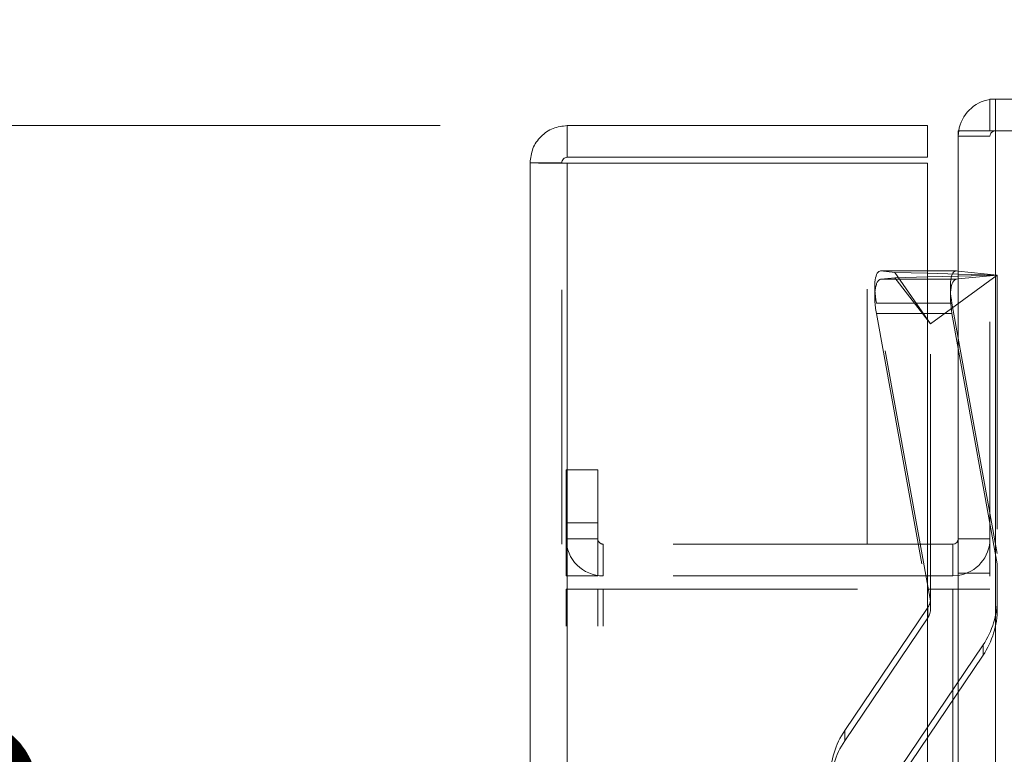
# Model space of a CAD drawing. Units: inches. Extents: x 0 to 23.4, y 0 to 16.5.
# Drawn here: x 12.1 to 12.5, y 10.7 to 11 of the extents above; entities that cross this region are included whole.
import ezdxf

# ---------------------------------------------------------------- set-up
doc = ezdxf.new("R2010")
doc.units = ezdxf.units.IN
doc.header["$MEASUREMENT"] = 0
doc.linetypes.add('HIDDEN', pattern=[0.07500000000000001, 0.05, -0.025])
doc.styles.add('SLDTEXTSTYLE0', font='TXT', dxfattribs={"width": 0.75})
doc.dimstyles.new('SLDDIMSTYLE4', dxfattribs={"dimtxt": 0.125, "dimasz": 0.13, "dimexe": 0, "dimexo": 0.0625, "dimgap": 0.03125, "dimtad": 0, "dimtih": 1, "dimtoh": 1, "dimlfac": 6, "dimrnd": 1e-09, "dimzin": 12, "dimdsep": 46, "dimtxsty": 'SLDTEXTSTYLE0', "dimsah": 1, "dimcen": 0.09, "dimadec": 0, "dimazin": 3, "dimtfac": 1, "dimtmove": 0, "dimatfit": 0, "dimfxl": 1, "dimfrac": 2, "dimtolj": 1, "dimtzin": 12, "dimarcsym": 0})

# ---------------------------------------------------------------- blocks, each defined once
blk = doc.blocks.new('_D_10')
at = {"color": 7, "linetype": 'Continuous', "lineweight": 0}
for p, q in [((11.9252469095, 10.9560871098), (11.9252469095, 11.2060871098)), ((12.2410642162, 10.9560871098), (11.8002469095, 10.9560871098)), ((12.0343142162, 10.4404204431), (11.8002469095, 10.4404204431)), ((11.9252469095, 10.4404204431), (11.9252469095, 10.1904204431))]:
    blk.add_line(p, q, dxfattribs=at)
for points in [[(11.9252469095, 10.9560871098), (11.9452469095, 11.0860871098), (11.9052469095, 11.0860871098)], [(11.9252469095, 10.4404204431), (11.9052469095, 10.3104204431), (11.9452469095, 10.3104204431)]]:
    blk.add_solid(points, dxfattribs=at)
at = {"color": 7, "linetype": 'Continuous', "lineweight": 0, "char_height": 0.125, "attachment_point": 1, "style": 'SLDTEXTSTYLE0'}
for s, insert in [('3.09', (11.7128337167, 10.9246370243, -0.016068832)), ('TYP', (11.7911323247, 10.7261995184, -0.016068832))]:
    blk.add_mtext(s, dxfattribs=dict(at, insert=insert))

msp = doc.modelspace()

# ---------------------------------------------------------------- linework, layer by layer
at = {"color": 7, "linetype": 'Continuous', "lineweight": 15}
for p, q in [((12.4572880016, 10.9540537765), (12.4572880016, 10.9665037765)), ((12.4572880016, 10.9665037765), (13.7657213349, 10.9665037765)), ((12.2910642162, 10.9560871094), (12.2910642162, 10.9436371094)), ((12.2910642162, 10.9560871094), (12.4327308828, 10.9560871094)), ((12.4327308828, 10.9436371094), (12.4327308828, 10.9560871094)), ((12.4448380016, 10.9540537765), (12.4448380016, 4.9789537765)), ((12.4448380016, 10.9540537765), (12.4594546682, 10.9540537765)), ((12.4594546682, 10.9540537765), (12.4594546682, 4.9789537765)), ((13.7635546682, 10.9540537765), (12.4594546682, 10.9540537765)), ((12.2910642162, 10.9436371094), (12.4327308828, 10.9436371094)), ((12.2764475495, 4.9915371094), (12.2764475495, 10.9414704427)), ((12.2888975495, 10.9414704427), (12.2764475495, 10.9414704427)), ((12.2910642162, 10.9412800868), (12.2910642162, 4.9917274653)), ((12.4327308828, 10.9412800868), (12.2910642162, 10.9412800868)), ((12.4327308828, 10.9412800868), (12.4327308828, 4.9917274653)), ((12.4439882377, 10.8989383342), (12.4327308828, 10.8989383342)), ((12.4327308828, 10.8980394229), (12.4448380016, 10.8977194346)), ((12.4448380016, 10.8969087501), (12.4327308828, 10.8965887619)), ((12.4448380016, 10.8988592378), (12.4441188345, 10.8989316932)), ((12.4441188345, 10.8956964916), (12.4448380016, 10.8957689469)), ((12.4448380016, 10.868439328), (12.4423517881, 10.8821623276)), ((12.4426713349, 10.7914537765), (12.4327308828, 10.7914537765)), ((12.4426713349, 10.7914537765), (12.4426713349, 10.7790037765)), ((12.4426713349, 10.7790037765), (12.4327308828, 10.7790037765)), ((12.4426713349, 10.7790037765), (12.4448380016, 10.7791652538)), ((12.4327308828, 10.7737954431), (12.4426713349, 10.7737954431)), ((12.4448380016, 10.7737954431), (12.4426713349, 10.7737954431))]:
    msp.add_line(p, q, dxfattribs=at)
at = {"color": 7, "linetype": 'HIDDEN', "lineweight": 0}
for p, q in [((12.4594546682, 10.9665037765), (12.4572880016, 10.9663422992)), ((12.4594546682, 10.9540537765), (12.4594546682, 10.9665037765)), ((12.4449994789, 10.9540537765), (12.4448380016, 10.9518871098)), ((12.4572880016, 10.9518871098), (12.4448380016, 10.9518871098)), ((12.4572880016, 4.9789537765), (12.4572880016, 10.9540537765)), ((12.4594546682, 10.9540537765), (12.4594546682, 4.9789537765)), ((12.2888975495, 4.9915371094), (12.2888975495, 10.9414704427)), ((12.2910642162, 10.9412800868), (12.2910642162, 4.9917274653)), ((12.4089475495, 4.9917274653), (12.4089475495, 10.9412800868)), ((12.4327308828, 10.8989383342), (12.4142645019, 10.8989383342)), ((12.4143950988, 10.8989316932), (12.4198803517, 10.8983790594)), ((12.4327308828, 10.8989316932), (12.4143950988, 10.8989316932)), ((12.4198803517, 10.8962491254), (12.4143950988, 10.8956964916)), ((12.4198803517, 10.8983790594), (12.4339278645, 10.8781222176)), ((12.4198803517, 10.8983790594), (12.4327308828, 10.8980394229)), ((12.4327308828, 10.8965887619), (12.4198803517, 10.8962491254)), ((12.4198803517, 10.8962491254), (12.4339278645, 10.8781222176)), ((12.4601745836, 10.8973140924), (12.4339278645, 10.8781222176)), ((12.4601745836, 10.8973140924), (12.4448380016, 10.8988592378)), ((12.4448380016, 10.8977194346), (12.4601745836, 10.8973140924)), ((12.4448380016, 10.8957689469), (12.4601745836, 10.8973140924)), ((12.4601745836, 10.8973140924), (12.4448380016, 10.8969087501)), ((12.4601745836, 10.8973140924), (12.4601745836, 10.7837869384)), ((12.4327308828, 10.8956964916), (12.4143950988, 10.8956964916)), ((12.4338427045, 10.7691352083), (12.4126280524, 10.88623242)), ((12.4423517881, 10.88623242), (12.4126280524, 10.88623242)), ((12.4423517881, 10.88623242), (12.4601745836, 10.7878570307)), ((12.4126280524, 10.8821623276), (12.4338427045, 10.7650651159)), ((12.4327308828, 10.8821623276), (12.4126280524, 10.8821623276)), ((12.4339278645, 10.7661461094), (12.4339278645, 10.8781222176)), ((12.4601745836, 10.7837869384), (12.4448380016, 10.868439328)), ((12.2906213349, 10.7998371098), (12.2906213349, 10.8206704431)), ((12.2906213349, 10.8206704431), (12.3030713349, 10.8206704431)), ((12.3030713349, 10.8206704431), (12.3030713349, 10.7998371098)), ((12.2906213349, 10.7790037765), (12.2906213349, 10.7998371098)), ((12.3030713349, 10.7998371098), (12.2906213349, 10.7998371098)), ((12.3030713349, 10.7790037765), (12.3030713349, 10.7998371098)), ((12.3030713349, 10.7936204431), (12.2906213349, 10.7936204431)), ((12.4327308828, 10.7914537765), (12.3052380016, 10.7914537765)), ((12.3052380016, 10.7914537765), (12.3052380016, 10.7790037765)), ((12.4426713349, 10.7914537765), (12.4426713349, 10.7790037765)), ((12.4448380016, 10.7936204431), (12.4572880016, 10.7936204431)), ((12.4601745836, 10.7661183059), (12.4601745836, 10.7837869384)), ((12.4448380016, 10.7800204431), (12.4572880016, 10.7800204431)), ((12.3030713349, 10.7790037765), (12.2906213349, 10.7790037765)), ((12.4327308828, 10.7790037765), (12.3052380016, 10.7790037765)), ((12.2906213349, 5.1592121098), (12.2906213349, 10.7737954431)), ((12.2906213349, 10.7737954431), (12.3030713349, 10.7737954431)), ((12.3030713349, 5.1592121098), (12.3030713349, 10.7737954431)), ((12.3052380016, 10.7737954431), (12.3030713349, 10.7737954431)), ((12.3052380016, 5.1592121098), (12.3052380016, 10.7737954431)), ((12.3052380016, 10.7737954431), (12.4327308828, 10.7737954431)), ((12.4426713349, 5.1592121098), (12.4426713349, 10.7737954431)), ((12.4448380016, 10.7737954431), (12.4572880016, 10.7737954431)), ((12.4001737175, 10.7182054054), (12.4328046781, 10.7665189579)), ((12.4328046781, 10.7624488655), (12.4328046781, 10.7665189579)), ((12.4328046781, 10.7624488655), (12.4001737175, 10.714135313)), ((12.4545586519, 10.7518411963), (12.4219276912, 10.7035276437)), ((12.4545586519, 10.7518411963), (12.4545586519, 10.7477711039)), ((12.4219276912, 10.6994575514), (12.4545586519, 10.7477711039)), ((12.4001737175, 10.7182054054), (12.4001737175, 10.714135313))]:
    msp.add_line(p, q, dxfattribs=at)
at = {"color": 8, "linetype": 'Continuous', "lineweight": 15}
for p, q in [((12.4441188345, 10.8989316932), (12.4327308828, 10.8989316932)), ((12.4441188345, 10.8956964916), (12.4327308828, 10.8956964916)), ((12.4423517881, 10.8821623276), (12.4327308828, 10.8821623276)), ((12.4426713349, 10.7737954431), (12.4426713349, 10.281162256))]:
    msp.add_line(p, q, dxfattribs=at)
at = {"color": 7, "linetype": 'Continuous', "lineweight": 15}
for centre, radius, start, end in [((12.4594546682, 10.9518871098), 0.0146166666666663, 98.5245176578, 171.4754823421), ((12.4426713349, 10.7936204431), 0.0021666666666675, 270, 0)]:
    msp.add_arc(centre, radius, start, end, dxfattribs=at)
at = {"color": 7, "linetype": 'HIDDEN', "lineweight": 0}
for centre, radius, start, end in [((12.4594546682, 10.9518871098), 0.0021666666666658, 90, 180), ((12.3052380016, 10.7936204431), 0.0146166666666669, 180, 270), ((12.3052380016, 10.7936204431), 0.0021666666666693, 180, 270), ((12.4426713349, 10.7936204431), 0.0146166666666687, 278.5245176579, 0), ((12.4273714371, 10.770188706), 0.0065564593189733, 325.9639150452, 350.7535798262), ((12.4273944212, 10.7701890469), 0.0327801624333407, 325.9632726562, 359.9988663453), ((12.4273714371, 10.7661186137), 0.0065564593188896, 325.963915045, 350.7535798264), ((12.4273944212, 10.7661189545), 0.0327801624333371, 325.9632726562, 359.9988663453), ((12.4273379482, 10.6998575547), 0.0327801624332749, 145.9632726561, 179.9988663453), ((12.4273379482, 10.6957874624), 0.0327801624333501, 145.9632726561, 179.9988663452)]:
    msp.add_arc(centre, radius, start, end, dxfattribs=at)
for centre, major_axis, ratio, start_param, end_param in [((12.4167714715, 10.8858149746), (-0.002756397546813005, 0.01309765646250227), 0.2978350495, 6.188773203263908, 7.759569530057854), ((12.4464952073, 10.8858149746), (-0.002756397546811229, 0.01309765646250405), 0.2978350495, 6.188773203264061, 7.759569530058494), ((12.4167714715, 10.882579773), (-0.002488304488997173, 0.01310049013478931), 0.3112235955, 6.255954975911299, 7.826751302706696), ((12.4273661847, 10.7708216776), (0.005151343472972414, -0.004507181269419292), 0.9017597004, 0.5067099018627972, 0.6679956799635689), ((12.4273661847, 10.7654850267), (0.004342473486977028, 0.005443958268863016), 0.9036079121, 5.274311057887702, 5.43559683599016)]:
    msp.add_ellipse(centre, major_axis=major_axis, ratio=ratio, start_param=start_param, end_param=end_param, dxfattribs=at)
at = {"color": 7, "linetype": 'Continuous', "lineweight": 15}
msp.add_ellipse((12.4464952073, 10.882579773), major_axis=(-0.002488304488997173, 0.01310049013479287), ratio=0.3112235955, start_param=6.255954975910714, end_param=7.826751302706611, dxfattribs=at)
for points in [[(12.29106421616948, 10.95608710940906), (12.28914889137918, 10.95586739792015), (12.28531824179858, 10.95542797494234), (12.28048677663468, 10.9520478822772), (12.27710668396954, 10.9472164171133), (12.27666726099172, 10.94338576753269), (12.27644754950282, 10.94147044274239)], [(12.29106421616948, 10.94363710940906), (12.29078030257457, 10.94360454100136), (12.29021247538474, 10.94353940418594), (12.2894962946877, 10.94303836422418), (12.28899525472593, 10.94232218352714), (12.28893011791052, 10.94175435633731), (12.28889754950282, 10.94147044274239)], [(12.27644754950282, 10.94147044274239), (12.27666726099172, 10.94145457974762), (12.27710668396954, 10.94142285375807), (12.28048677663468, 10.94137526477375), (12.28531824179858, 10.94132767578943), (12.28914889137918, 10.94129594979988), (12.29106421616948, 10.94128008680511)]]:
    msp.add_open_spline(points, degree=3, dxfattribs=at)

# ---------------------------------------------------------------- dimensions: what is measured, and where the dimension line sits
at = {"color": 7, "linetype": 'Continuous', "lineweight": 0}
dim = msp.add_linear_dim(base=(11.9252469095, 10.4404204431), p1=(12.2910642162, 10.9560871098), p2=(12.0843142162, 10.4404204431), angle=90, text='<>\\PTYP', dimstyle='SLDDIMSTYLE4', dxfattribs=at)
dim.commit()
dim.dimension.update_dxf_attribs({"geometry": '_D_10', "text_midpoint": (11.9252469095, 10.7635035431), "dimtype": 160})

doc.saveas('drawing.dxf')
